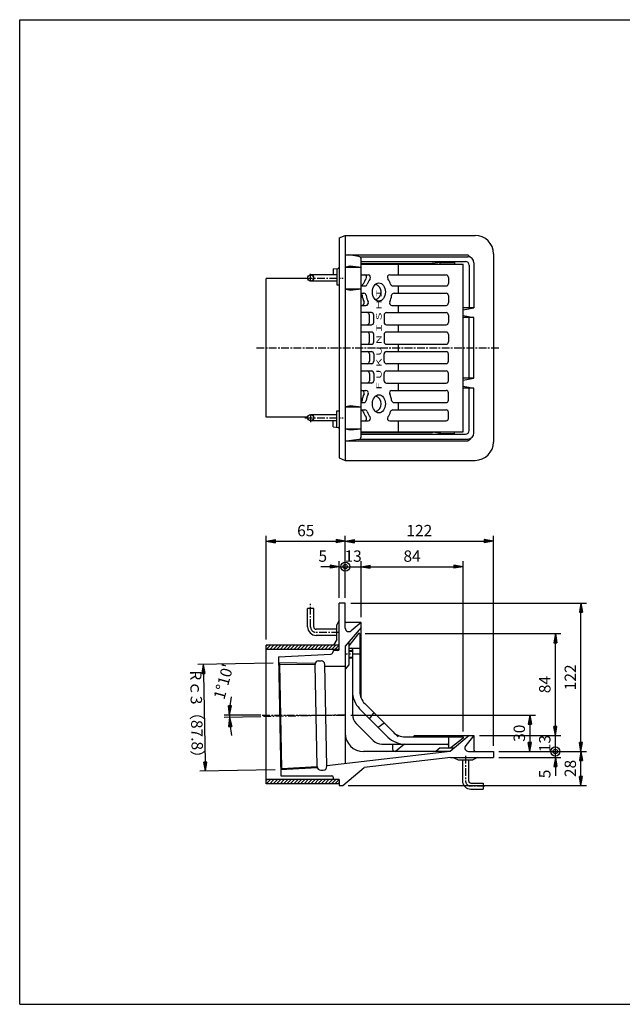
# Model space of a CAD drawing. Extents: x 15 to 1155, y 30 to 840.
# Drawn here: x 15 to 511, y 30 to 840 of the extents above; entities that cross this region are included whole.
import ezdxf

# ---------------------------------------------------------------- set-up
doc = ezdxf.new("R2010")
doc.units = 0
doc.header["$LTSCALE"] = 0.2
doc.linetypes.add('CENTER', pattern=[50.8, 31.75, -6.35, 6.35, -6.35])
doc.layers.get('0').update_dxf_attribs({"linetype": 'CONTINUOUS'})
doc.layers.get('DEFPOINTS').update_dxf_attribs({"linetype": 'CONTINUOUS'})
for name, color, linetype in [('LAY-10', 7, 'CONTINUOUS'), ('LAY-20', 7, 'CONTINUOUS'), ('LAY-255', 7, 'CONTINUOUS')]:
    doc.layers.add(name, color=color, linetype=linetype)
doc.styles.add('EXCADDIM1', font='simplex', dxfattribs={"width": 0.84, "bigfont": 'bigfont'})
doc.styles.add('EXCADSTD', font='simplex', dxfattribs={"bigfont": 'bigfont'})
doc.styles.get("Standard").update_dxf_attribs({"font": 'simplex', "bigfont": 'bigfont'})
doc.dimstyles.new('ISO-25', dxfattribs={"dimtxt": 2.5, "dimasz": 2.5, "dimexe": 1.25, "dimexo": 0.625, "dimtad": 1, "dimtxsty": 'STANDARD', "dimcen": 2.5, "dimazin": 3, "dimtfac": 1, "dimtmove": 0, "dimatfit": 3})

# ---------------------------------------------------------------- blocks, each defined once
blk = doc.blocks.new('EX_BNORM')
at = {"color": 0, "linetype": 'CONTINUOUS'}
for p, q in [((0, 0), (-1, 0.17)), ((-1, 0.17), (-1, -0.17)), ((0, 0), (-1, 0.08)), ((0, 0), (-1, 0)), ((0, 0), (-1, -0.17)), ((0, 0), (-1, -0.08))]:
    blk.add_line(p, q, dxfattribs=at)
blk = doc.blocks.new('*D16')
at = {"layer": 'DEFPOINTS', "color": 0}
for p in [(283, 360), (477, 360), (405, 238)]:
    blk.add_point(p, dxfattribs=at)
at = {"layer": 'LAY-20', "color": 4, "linetype": 'CONTINUOUS'}
for p, q in [((287.5, 360), (481.5, 360)), ((477, 245.5), (477, 352.5)), ((409.5, 238), (481.5, 238))]:
    blk.add_line(p, q, dxfattribs=at)
at = {"layer": 'LAY-20', "color": 4, "xscale": 7.5, "yscale": 7.5, "zscale": 7.5}
for p, rotation in [((477, 360), 90), ((477, 238), 270)]:
    blk.add_blockref('EX_BNORM', p, dxfattribs=dict(at, rotation=rotation))
at = {"layer": 'LAY-20', "color": 7, "insert": (469.5, 299), "char_height": 9.354, "attachment_point": 5, "rotation": 90, "style": 'EXCADDIM1'}
blk.add_mtext('122', dxfattribs=at)
blk = doc.blocks.new('*D17')
at = {"layer": 'DEFPOINTS', "color": 0}
for p in [(283, 268), (435, 238), (435, 238)]:
    blk.add_point(p, dxfattribs=at)
at = {"layer": 'LAY-20', "color": 4, "linetype": 'CONTINUOUS'}
for p, q in [((287.5, 268), (439.5, 268)), ((435, 260.5), (435, 245.5))]:
    blk.add_line(p, q, dxfattribs=at)
at = {"layer": 'LAY-20', "color": 4, "xscale": 7.5, "yscale": 7.5, "zscale": 7.5}
for p, rotation in [((435, 268), 90), ((435, 238), 270)]:
    blk.add_blockref('EX_BNORM', p, dxfattribs=dict(at, rotation=rotation))
at = {"layer": 'LAY-20', "color": 7, "insert": (427.5, 253), "char_height": 9.354, "attachment_point": 5, "rotation": 90, "style": 'EXCADDIM1'}
blk.add_mtext('30', dxfattribs=at)
blk = doc.blocks.new('*D18')
at = {"layer": 'DEFPOINTS', "color": 0}
for p in [(405, 411), (283, 360), (405, 238)]:
    blk.add_point(p, dxfattribs=at)
at = {"layer": 'LAY-20', "color": 4, "linetype": 'CONTINUOUS'}
for p, q in [((283, 364.5), (283, 415.5)), ((405, 242.5), (405, 415.5)), ((290.5, 411), (397.5, 411))]:
    blk.add_line(p, q, dxfattribs=at)
at = {"layer": 'LAY-20', "color": 4, "xscale": 7.5, "yscale": 7.5, "zscale": 7.5, "rotation": 180}
blk.add_blockref('EX_BNORM', (283, 411), dxfattribs=at)
at = {"layer": 'LAY-20', "color": 4, "xscale": 7.5, "yscale": 7.5, "zscale": 7.5}
blk.add_blockref('EX_BNORM', (405, 411), dxfattribs=at)
at = {"layer": 'LAY-20', "color": 7, "insert": (344, 418.5), "char_height": 9.354, "attachment_point": 5, "style": 'EXCADDIM1'}
blk.add_mtext('122', dxfattribs=at)
blk = doc.blocks.new('EX_BCIR')
at = {"color": 0, "linetype": 'CONTINUOUS'}
blk.add_line((0, 0), (-1, 0), dxfattribs=at)
for radius in [0.5, 0.25]:
    blk.add_circle((0, 0), radius, dxfattribs=at)
blk = doc.blocks.new('*D19')
at = {"layer": 'DEFPOINTS', "color": 0}
for p in [(283, 390), (283, 390), (278, 360)]:
    blk.add_point(p, dxfattribs=at)
at = {"layer": 'LAY-20', "color": 4, "linetype": 'CONTINUOUS'}
for p, q in [((270.5, 390), (263, 390)), ((278, 364.5), (278, 394.5)), ((278, 390), (283, 390)), ((290.5, 390), (298, 390))]:
    blk.add_line(p, q, dxfattribs=at)
at = {"layer": 'LAY-20', "color": 4, "xscale": 7.5, "yscale": 7.5, "zscale": 7.5}
blk.add_blockref('EX_BNORM', (278, 390), dxfattribs=at)
at = {"layer": 'LAY-20', "color": 4, "xscale": 7.5, "yscale": 7.5, "zscale": 7.5, "rotation": 180}
blk.add_blockref('EX_BCIR', (283, 390), dxfattribs=at)
at = {"layer": 'LAY-20', "color": 7, "insert": (264.5, 397.5), "char_height": 9.35, "attachment_point": 5, "style": 'EXCADDIM1'}
blk.add_mtext('5', dxfattribs=at)
blk = doc.blocks.new('*D20')
at = {"layer": 'DEFPOINTS', "color": 0}
for p in [(283, 390), (296, 390), (296, 390)]:
    blk.add_point(p, dxfattribs=at)
at = {"layer": 'LAY-20', "color": 4, "linetype": 'CONTINUOUS'}
blk.add_line((283, 390), (296, 390), dxfattribs=at)
at = {"layer": 'LAY-20', "color": 7, "insert": (289.5, 397.5), "char_height": 9.354, "attachment_point": 5, "style": 'EXCADDIM1'}
blk.add_mtext('13', dxfattribs=at)
blk = doc.blocks.new('EX_NONE')
at = {"color": 0, "linetype": 'CONTINUOUS'}
blk.add_line((0, 0), (-1, 0), dxfattribs=at)
blk = doc.blocks.new('*D21')
at = {"layer": 'DEFPOINTS', "color": 0}
for p in [(283, 411), (283, 411), (218, 325.5)]:
    blk.add_point(p, dxfattribs=at)
at = {"layer": 'LAY-20', "color": 4, "linetype": 'CONTINUOUS'}
for p, q in [((218, 330), (218, 415.5)), ((225.5, 411), (275.5, 411))]:
    blk.add_line(p, q, dxfattribs=at)
at = {"layer": 'LAY-20', "color": 4, "xscale": 7.5, "yscale": 7.5, "zscale": 7.5, "rotation": 180}
blk.add_blockref('EX_BNORM', (218, 411), dxfattribs=at)
at = {"layer": 'LAY-20', "color": 4, "xscale": 7.5, "yscale": 7.5, "zscale": 7.5}
blk.add_blockref('EX_BNORM', (283, 411), dxfattribs=at)
at = {"layer": 'LAY-20', "color": 7, "insert": (250.5, 418.5), "char_height": 9.354, "attachment_point": 5, "style": 'EXCADDIM1'}
blk.add_mtext('65', dxfattribs=at)
blk = doc.blocks.new('*D22')
at = {"layer": 'DEFPOINTS', "color": 0}
for p in [(213.54, 268), (283, 268), (187.81, 266.71), (213.56, 266.59)]:
    blk.add_point(p, dxfattribs=at)
at = {"layer": 'LAY-20', "color": 4, "linetype": 'CONTINUOUS'}
for p, q in [((213.47, 268), (183.3, 268)), ((213.5, 266.58), (183.32, 265.97))]:
    blk.add_line(p, q, dxfattribs=at)
for start, end in [(170.96987, 175.48493), (180, 181.16667), (185.68173, 190.1968)]:
    blk.add_arc((283, 268), 95.2, start, end, dxfattribs=at)
at = {"layer": 'LAY-20', "color": 4, "xscale": 7.5, "yscale": 7.5, "zscale": 7.5}
for p, rotation in [((187.8, 268), 267.7424668237497), ((187.82, 266.06), 93.42419917624852)]:
    blk.add_blockref('EX_BNORM', p, dxfattribs=dict(at, rotation=rotation))
at = {"layer": 'LAY-20', "color": 7, "insert": (183.96, 295.18), "char_height": 9.354, "attachment_point": 5, "rotation": 74.65275, "style": 'EXCADDIM1'}
blk.add_mtext("1%%d10'", dxfattribs=at)
blk = doc.blocks.new('*D24')
at = {"layer": 'DEFPOINTS', "color": 0}
for p in [(295, 335), (456, 335), (389, 251)]:
    blk.add_point(p, dxfattribs=at)
at = {"layer": 'LAY-20', "color": 4, "linetype": 'CONTINUOUS'}
for p, q in [((299.5, 335), (460.5, 335)), ((456, 258.5), (456, 327.5)), ((393.5, 251), (460.5, 251))]:
    blk.add_line(p, q, dxfattribs=at)
at = {"layer": 'LAY-20', "color": 4, "xscale": 7.5, "yscale": 7.5, "zscale": 7.5}
for p, rotation in [((456, 335), 90), ((456, 251), 270)]:
    blk.add_blockref('EX_BNORM', p, dxfattribs=dict(at, rotation=rotation))
at = {"layer": 'LAY-20', "color": 7, "insert": (448.5, 293), "char_height": 9.354, "attachment_point": 5, "rotation": 90, "style": 'EXCADDIM1'}
blk.add_mtext('84', dxfattribs=at)
blk = doc.blocks.new('*D25')
at = {"layer": 'DEFPOINTS', "color": 0}
for p in [(456, 251), (456, 251), (456, 238)]:
    blk.add_point(p, dxfattribs=at)
at = {"layer": 'LAY-20', "color": 4, "linetype": 'CONTINUOUS'}
blk.add_line((456, 238), (456, 251), dxfattribs=at)
at = {"layer": 'LAY-20', "color": 7, "insert": (448.5, 244.5), "char_height": 9.354, "attachment_point": 5, "rotation": 90, "style": 'EXCADDIM1'}
blk.add_mtext('13', dxfattribs=at)
blk = doc.blocks.new('*D26')
at = {"layer": 'DEFPOINTS', "color": 0}
for p in [(405, 238), (456, 238), (405, 233)]:
    blk.add_point(p, dxfattribs=at)
at = {"layer": 'LAY-20', "color": 4, "linetype": 'CONTINUOUS'}
for p, q in [((456, 245.5), (456, 253)), ((456, 233), (456, 238)), ((409.5, 233), (460.5, 233)), ((456, 225.5), (456, 218))]:
    blk.add_line(p, q, dxfattribs=at)
at = {"layer": 'LAY-20', "color": 4, "xscale": 7.5, "yscale": 7.5, "zscale": 7.5}
for name, p, rotation in [('EX_BCIR', (456, 238), 270), ('EX_BNORM', (456, 233), 90)]:
    blk.add_blockref(name, p, dxfattribs=dict(at, rotation=rotation))
at = {"layer": 'LAY-20', "color": 7, "insert": (448.5, 219.5), "char_height": 9.35, "attachment_point": 5, "rotation": 90, "style": 'EXCADDIM1'}
blk.add_mtext('5', dxfattribs=at)
blk = doc.blocks.new('*D27')
at = {"layer": 'DEFPOINTS', "color": 0}
for p in [(380, 390), (296, 344), (380, 250)]:
    blk.add_point(p, dxfattribs=at)
at = {"layer": 'LAY-20', "color": 4, "linetype": 'CONTINUOUS'}
for p, q in [((296, 348.5), (296, 394.5)), ((303.5, 390), (372.5, 390)), ((380, 254.5), (380, 394.5))]:
    blk.add_line(p, q, dxfattribs=at)
at = {"layer": 'LAY-20', "color": 4, "xscale": 7.5, "yscale": 7.5, "zscale": 7.5, "rotation": 180}
blk.add_blockref('EX_BNORM', (296, 390), dxfattribs=at)
at = {"layer": 'LAY-20', "color": 4, "xscale": 7.5, "yscale": 7.5, "zscale": 7.5}
blk.add_blockref('EX_BNORM', (380, 390), dxfattribs=at)
at = {"layer": 'LAY-20', "color": 7, "insert": (338, 397.5), "char_height": 9.354, "attachment_point": 5, "style": 'EXCADDIM1'}
blk.add_mtext('84', dxfattribs=at)
blk = doc.blocks.new('*D28')
at = {"layer": 'DEFPOINTS', "color": 0}
for p in [(228.1, 310.79), (167.9, 221.75), (229.89, 223.01)]:
    blk.add_point(p, dxfattribs=at)
at = {"layer": 'LAY-20', "color": 4, "linetype": 'CONTINUOUS'}
for p, q in [((223.6, 310.7), (161.62, 309.44)), ((166.27, 302.03), (167.75, 229.25)), ((225.39, 222.92), (163.41, 221.66))]:
    blk.add_line(p, q, dxfattribs=at)
at = {"layer": 'LAY-20', "color": 4, "xscale": 7.5, "yscale": 7.5, "zscale": 7.5}
for p, rotation in [((166.12, 309.53), 91.16666666666335), ((167.9, 221.75), 271.1666666666633)]:
    blk.add_blockref('EX_BNORM', p, dxfattribs=dict(at, rotation=rotation))
at = {"layer": 'LAY-20', "color": 7, "insert": (159.51, 265.49), "char_height": 9.354, "attachment_point": 5, "rotation": 271.16667, "style": 'EXCADDIM1'}
blk.add_mtext('Rｃ3（87.8）', dxfattribs=at)
blk = doc.blocks.new('*D29')
at = {"layer": 'DEFPOINTS', "color": 0}
for p in [(477, 238), (477, 238), (281, 210)]:
    blk.add_point(p, dxfattribs=at)
at = {"layer": 'LAY-20', "color": 4, "linetype": 'CONTINUOUS'}
for p, q in [((477, 217.5), (477, 230.5)), ((285.5, 210), (481.5, 210))]:
    blk.add_line(p, q, dxfattribs=at)
at = {"layer": 'LAY-20', "color": 4, "xscale": 7.5, "yscale": 7.5, "zscale": 7.5}
for p, rotation in [((477, 238), 90), ((477, 210), 270)]:
    blk.add_blockref('EX_BNORM', p, dxfattribs=dict(at, rotation=rotation))
at = {"layer": 'LAY-20', "color": 7, "insert": (469.5, 224), "char_height": 9.354, "attachment_point": 5, "rotation": 90, "style": 'EXCADDIM1'}
blk.add_mtext('28', dxfattribs=at)

msp = doc.modelspace()

# ---------------------------------------------------------------- linework, layer by layer
at = {"layer": 'LAY-10', "color": 7, "linetype": 'CONTINUOUS'}
for p, q in [((278, 660.5), (283, 662.5)), ((278, 660.5), (278, 479.5)), ((283, 662.5), (283, 477.5)), ((283, 662.5), (390, 662.5)), ((283, 646.5), (384, 646.5)), ((294.3, 645.26), (286, 646.5)), ((295.02, 645), (384, 645)), ((296, 496.72), (296, 643.28)), ((296, 641), (382, 641)), ((361.08, 640.3), (355.01, 639.46)), ((361.08, 640.3), (373.08, 640.3)), ((361.08, 639), (361.08, 640.3)), ((373.08, 640.3), (373.08, 639)), ((384, 646.5), (386.33, 644.42)), ((389, 640), (389, 603)), ((405, 647.5), (405, 492.5)), ((273, 635), (277.09, 635.36)), ((273, 635), (273, 630)), ((276, 635.26), (276, 621.9)), ((282.82, 636.5), (287, 637.5)), ((282.82, 636.5), (296, 636.5)), ((287, 637.5), (296, 636.5)), ((296, 639.5), (354.51, 639.5)), ((296, 639), (380, 639)), ((326.49, 639), (326.49, 630)), ((380, 501), (380, 639)), ((385, 638), (385, 603)), ((218, 513), (218, 627)), ((252.05, 627), (218, 627)), ((276, 630), (254.5, 630)), ((276, 625), (254.5, 625)), ((296, 630), (301.82, 630)), ((319.68, 630), (366, 630)), ((368, 628), (368, 623)), ((276, 621.9), (278, 621.9)), ((282.56, 618.5), (296, 618.5)), ((282.56, 618.5), (287, 617.5)), ((287, 617.5), (296, 618.5)), ((296, 621), (299.2, 621)), ((322.29, 621), (366, 621)), ((326.49, 621), (326.49, 615)), ((296, 615), (298.31, 615)), ((323.17, 615), (366, 615)), ((368, 613), (368, 607)), ((296, 605), (300.05, 605)), ((321.43, 605), (366, 605)), ((326.49, 605), (326.49, 599)), ((389, 603), (380, 603)), ((380, 601.41), (389, 603)), ((304.5, 599), (296, 599)), ((302.96, 591), (302.96, 597)), ((306.5, 591), (306.5, 597)), ((314.99, 597), (314.99, 591)), ((316.99, 599), (366, 599)), ((368, 597), (368, 591)), ((380, 596.59), (389, 595)), ((389, 595), (380, 595)), ((385, 545), (385, 595)), ((389, 545), (389, 595)), ((296, 589), (304.5, 589)), ((316.99, 589), (366, 589)), ((326.49, 589), (326.49, 583)), ((304.5, 583), (296, 583)), ((302.96, 575), (302.96, 581)), ((306.5, 575), (306.5, 581)), ((314.99, 581), (314.99, 575)), ((366, 583), (316.99, 583)), ((368, 581), (368, 575)), ((296, 573), (304.5, 573)), ((296, 567), (304.5, 567)), ((316.99, 573), (366, 573)), ((316.99, 567), (366, 567)), ((326.49, 573), (326.49, 567)), ((302.96, 565), (302.96, 559)), ((306.5, 565), (306.5, 559)), ((314.99, 559), (314.99, 565)), ((368, 559), (368, 565)), ((304.5, 557), (296, 557)), ((296, 551), (304.5, 551)), ((366, 557), (316.99, 557)), ((316.99, 551), (366, 551)), ((326.49, 557), (326.49, 551)), ((302.96, 549), (302.96, 543)), ((306.5, 549), (306.5, 543)), ((314.99, 543), (314.99, 549)), ((368, 543), (368, 549)), ((380, 543.41), (389, 545)), ((389, 545), (380, 545)), ((304.5, 541), (296, 541)), ((296, 535), (300.05, 535)), ((316.99, 541), (366, 541)), ((321.43, 535), (366, 535)), ((326.49, 541), (326.49, 535)), ((380, 538.59), (389, 537)), ((389, 537), (380, 537)), ((385, 502), (385, 537)), ((389, 500), (389, 537)), ((368, 527), (368, 533)), ((282.56, 521.5), (287, 522.5)), ((282.56, 521.5), (296, 521.5)), ((287, 522.5), (296, 521.5)), ((296, 525), (298.31, 525)), ((296, 519), (299.2, 519)), ((322.29, 519), (366, 519)), ((323.17, 525), (366, 525)), ((326.49, 525), (326.49, 519)), ((252.05, 513), (218, 513)), ((276, 515), (254.5, 515)), ((276, 504.74), (276, 518.1)), ((276, 518.1), (278, 518.1)), ((368, 512), (368, 517)), ((276, 510), (254.5, 510)), ((273, 505), (273, 510)), ((273, 505), (277.09, 504.64)), ((282.82, 503.5), (296, 503.5)), ((282.82, 503.5), (287, 502.5)), ((287, 502.5), (296, 503.5)), ((296, 510), (301.82, 510)), ((319.68, 510), (366, 510)), ((326.49, 510), (326.49, 501)), ((294.3, 494.74), (286, 493.5)), ((295.02, 495), (384, 495)), ((296, 501), (380, 501)), ((296, 500.5), (354.51, 500.5)), ((296, 499), (382, 499)), ((361.08, 499.7), (355.01, 500.54)), ((361.08, 501), (361.08, 499.7)), ((361.08, 499.7), (373.08, 499.7)), ((373.08, 499.7), (373.08, 501)), ((384, 493.5), (386.33, 495.58)), ((283, 493.5), (384, 493.5)), ((278, 479.5), (283, 477.5)), ((283, 477.5), (390, 477.5)), ((278, 322), (278, 360)), ((283, 360), (278, 360)), ((283, 339.53), (283, 360)), ((252.02, 340.5), (252.02, 355.5)), ((257.02, 355.5), (252.02, 355.5)), ((257.02, 340.5), (257.02, 355.5)), ((278.01, 346.06), (276.02, 342.06)), ((276.02, 330), (276.02, 342.06)), ((296, 344), (284, 344)), ((296, 344), (287.93, 337.23)), ((296, 282.09), (296, 344)), ((276.02, 338.5), (259.02, 338.5)), ((276.02, 333.5), (259.02, 333.5)), ((296, 340), (283, 324.51)), ((294, 335), (286, 325)), ((295, 335), (294, 335)), ((295, 335), (295, 287.28)), ((218, 324.83), (218.67, 325.5)), ((218, 322), (221.5, 325.5)), ((218, 211.5), (218, 325.5)), ((278, 325.5), (218, 325.5)), ((220.83, 322), (224.33, 325.5)), ((223.66, 322), (227.16, 325.5)), ((226.49, 322), (229.99, 325.5)), ((229.31, 322), (232.81, 325.5)), ((232.14, 322), (235.64, 325.5)), ((234.97, 322), (238.47, 325.5)), ((237.8, 322), (241.3, 325.5)), ((240.63, 322), (244.13, 325.5)), ((243.46, 322), (246.96, 325.5)), ((246.28, 322), (249.78, 325.5)), ((249.11, 322), (252.61, 325.5)), ((251.94, 322), (255.44, 325.5)), ((254.77, 322), (258.27, 325.5)), ((257.6, 322), (261.1, 325.5)), ((260.43, 322), (263.93, 325.5)), ((263.25, 322), (266.75, 325.5)), ((266.08, 322), (269.58, 325.5)), ((268.91, 322), (272.41, 325.5)), ((271.74, 322), (275.24, 325.5)), ((276.02, 330), (273.32, 325.5)), ((274.57, 322), (278, 325.43)), ((283, 324.51), (283, 228)), ((286, 328.08), (286, 309.37)), ((278, 322), (218, 322)), ((228, 315.87), (271.13, 318.13)), ((277, 321), (273, 321)), ((273.02, 321), (273.02, 320.13)), ((277.4, 322), (278, 322.6)), ((286, 323), (295, 323)), ((286, 321), (289, 321)), ((286, 320.5), (289, 320.5)), ((289, 322), (289, 268.14)), ((228, 315.87), (230, 217.87)), ((229.12, 309.78), (228.1, 310.79)), ((258.28, 310.46), (228.1, 310.79)), ((230.87, 224.06), (229.12, 309.78)), ((229.12, 309.78), (258.14, 309.46)), ((259.85, 225.5), (258.14, 309.48)), ((261.07, 312.54), (263.07, 312.58)), ((267.84, 225.66), (266.13, 309.65)), ((283, 308), (266.17, 308)), ((286, 309.37), (283, 305.79)), ((286, 315.5), (289, 315.5)), ((286, 315), (289, 315)), ((326.49, 250), (299.1, 277.38)), ((318.14, 249.86), (294.86, 273.14)), ((306.5, 269.99), (302.96, 265.04)), ((291.93, 261.07), (306.07, 246.93)), ((310.04, 257.96), (314.99, 261.5)), ((313.14, 244), (367, 244)), ((322, 244), (322, 240)), ((331.66, 244), (324.51, 238)), ((332.28, 250), (380, 250)), ((340, 251), (338.81, 250)), ((340, 251), (389, 251)), ((368, 250), (368, 241)), ((385, 251), (369.51, 238)), ((380, 249), (370, 241)), ((380, 250), (380, 249)), ((389, 251), (382.23, 242.93)), ((389, 251), (389, 239)), ((369.51, 238), (267.83, 226.25)), ((369.51, 238), (298, 238)), ((361.08, 241), (357.51, 238)), ((361.08, 241), (373.08, 241)), ((384.53, 238), (405, 238)), ((405, 238), (405, 233)), ((369.8, 233), (298.6, 224.77)), ((369.78, 233), (405, 233)), ((372.4, 232.8), (376, 231)), ((376, 231), (388, 231)), ((379.5, 231), (379.5, 214)), ((384.5, 231), (384.5, 214)), ((392, 233), (388, 231)), ((260.02, 224.57), (229.89, 223.01)), ((230.87, 224.06), (229.89, 223.01)), ((230.87, 224.06), (259.85, 225.56)), ((262.91, 222.56), (264.91, 222.6)), ((281, 210), (298.6, 224.77)), ((218, 214.33), (218.67, 215)), ((218, 211.5), (221.5, 215)), ((278, 215), (218, 215)), ((278, 211.5), (218, 211.5)), ((220.83, 211.5), (224.33, 215)), ((223.66, 211.5), (227.16, 215)), ((226.49, 211.5), (229.99, 215)), ((229.31, 211.5), (232.81, 215)), ((230, 217.87), (272, 217.87)), ((232.14, 211.5), (235.64, 215)), ((234.97, 211.5), (238.47, 215)), ((237.8, 211.5), (241.3, 215)), ((240.63, 211.5), (244.13, 215)), ((243.46, 211.5), (246.96, 215)), ((246.28, 211.5), (249.78, 215)), ((249.11, 211.5), (252.61, 215)), ((251.94, 211.5), (255.44, 215)), ((254.77, 211.5), (258.27, 215)), ((257.6, 211.5), (261.1, 215)), ((260.43, 211.5), (263.93, 215)), ((263.25, 211.5), (266.75, 215)), ((266.08, 211.5), (269.58, 215)), ((268.91, 211.5), (272.41, 215)), ((271.74, 211.5), (275.24, 215)), ((273, 216.87), (273, 215)), ((274.57, 211.5), (278, 214.93)), ((277.4, 211.5), (278, 212.1)), ((278, 215), (278, 210)), ((386.5, 212), (396.5, 212)), ((396.5, 212), (396.5, 207)), ((278, 210), (281, 210)), ((386.5, 207), (396.5, 207))]:
    msp.add_line(p, q, dxfattribs=at)
at = {"layer": 'LAY-10', "color": 2, "linetype": 'CENTER'}
for p, q in [((254.5, 624.66), (254.5, 632.08)), ((249.76, 627.5), (281.28, 627.5)), ((210, 570), (410.19, 570)), ((249.76, 512.5), (281.28, 512.5)), ((254.5, 515.34), (254.5, 507.92)), ((254.52, 340.5), (254.52, 359.39)), ((278.02, 336), (259.02, 336)), ((295, 318), (283, 318)), ((214.7, 268), (283, 268)), ((283, 268), (215.54, 266.63)), ((382, 234.33), (382, 214)), ((397.87, 209.5), (386.5, 209.5))]:
    msp.add_line(p, q, dxfattribs=at)
at = {"layer": 'LAY-10', "color": 7, "linetype": 'CONTINUOUS'}
for centre in [(254.5, 627.5), (254.5, 512.5)]:
    msp.add_circle(centre, 2.5, dxfattribs=at)
for centre, radius, start, end in [((390, 647.5), 15, 0, 90), ((294, 643.28), 2, 0, 81.46923), ((382, 638), 3, 0, 90), ((384, 640), 5, 0, 90), ((277, 636.35), 1, 275, 0), ((354.51, 636.5), 3, 56.44269, 90), ((310.92, 617.74), 14.01, 139.10286, 160.83501), ((298.64, 628), 2, 322.38045, 90), ((306.75, 621.75), 8.24, 141.15075, 142.38045), ((314.51, 618.16), 14.06, 142.19926, 162.44446), ((301.82, 628), 2, 322.19926, 90), ((319.68, 628), 2, 90, 217.79874), ((307.11, 618.25), 13.91, 17.37024, 37.79874), ((366, 628), 2, 0, 90), ((295.8, 623), 2, 275.87109, 340.83501), ((299.2, 623), 2, 270, 342.44446), ((322.29, 623), 2, 197.37024, 270), ((366, 623), 2, 270, 0), ((294.82, 613), 2, 7.59006, 53.92614), ((296.7, 607), 2, 270, 27.24719), ((313.08, 615.43), 16.42, 187.59006, 207.24719), ((298.31, 613), 2, 7.24314, 90), ((300.05, 607), 2, 270, 25.11467), ((318.26, 615.54), 18.11, 187.24314, 205.11467), ((321.43, 607), 2, 154.88921, 270), ((303.21, 615.54), 18.12, 334.88921, 352.74872), ((323.17, 613), 2, 90, 172.74872), ((366, 613), 2, 0, 90), ((366, 607), 2, 270, 0), ((300.96, 597), 2, 0, 90), ((304.5, 597), 2, 0, 90), ((316.99, 597), 2, 90, 180), ((366, 597), 2, 0, 90), ((300.96, 591), 2, 270, 0), ((304.5, 591), 2, 270, 0), ((316.99, 591), 2, 180, 270), ((366, 591), 2, 270, 0), ((300.96, 581), 2, 0, 90), ((304.5, 581), 2, 0, 90), ((316.99, 581), 2, 90, 180), ((366, 581), 2, 0, 90), ((300.96, 575), 2, 270, 0), ((300.96, 565), 2, 0, 90), ((304.5, 575), 2, 270, 0), ((304.5, 565), 2, 0, 90), ((316.99, 575), 2, 180, 270), ((316.99, 565), 2, 90, 180), ((366, 575), 2, 270, 0), ((366, 565), 2, 0, 90), ((300.96, 559), 2, 270, 0), ((304.5, 559), 2, 270, 0), ((316.99, 559), 2, 180, 270), ((366, 559), 2, 270, 0), ((300.96, 549), 2, 0, 90), ((304.5, 549), 2, 0, 90), ((316.99, 549), 2, 90, 180), ((366, 549), 2, 0, 90), ((300.96, 543), 2, 270, 0), ((304.5, 543), 2, 270, 0), ((316.99, 543), 2, 180, 270), ((366, 543), 2, 270, 0), ((296.7, 533), 2, 332.75281, 90), ((300.05, 533), 2, 334.88533, 90), ((321.43, 533), 2, 90, 205.11079), ((366, 533), 2, 0, 90), ((294.82, 527), 2, 306.07386, 352.40994), ((313.08, 524.57), 16.42, 152.75281, 172.40994), ((298.31, 527), 2, 270, 352.75686), ((318.26, 524.46), 18.11, 154.88533, 172.75686), ((303.21, 524.46), 18.12, 7.25128, 25.11079), ((323.17, 527), 2, 187.25128, 270), ((366, 527), 2, 270, 0), ((295.8, 517), 2, 19.16499, 84.12891), ((299.2, 517), 2, 17.55554, 90), ((322.29, 517), 2, 90, 162.62976), ((366, 517), 2, 0, 90), ((310.92, 522.26), 14.01, 199.16499, 220.89714), ((298.64, 512), 2, 270, 37.61955), ((306.75, 518.25), 8.24, 217.61955, 218.84925), ((314.51, 521.84), 14.06, 197.55554, 217.80074), ((301.82, 512), 2, 270, 37.80074), ((319.68, 512), 2, 142.20126, 270), ((307.11, 521.75), 13.91, 322.20126, 342.62976), ((366, 512), 2, 270, 0), ((277, 503.65), 1, 0, 85), ((294, 496.72), 2, 278.53077, 0), ((354.51, 503.5), 3, 270, 303.55731), ((382, 502), 3, 270, 0), ((384, 500), 5, 270, 0), ((390, 492.5), 15, 270, 0), ((259.02, 340.5), 7, 180, 270), ((259.02, 340.5), 2, 180, 270), ((284, 345), 1, 180, 270), ((286, 339.53), 3, 180, 310), ((271.02, 320.13), 2, 273, 0), ((277, 322), 1, 270, 0), ((288, 322), 1, 0, 90), ((261.14, 309.54), 3, 91.16666, 181.16666), ((263.14, 309.58), 3, 1.16666, 91.16666), ((309, 287.28), 20, 180, 225), ((309, 287.28), 14, 180, 225), ((299, 268.14), 10, 180, 225), ((298, 253), 15, 180, 270), ((332.28, 264), 14, 225, 270), ((313.14, 254), 10, 225, 270), ((332.28, 264), 20, 225, 270), ((367, 243), 1, 0, 90), ((324, 240), 2, 180, 270), ((384.53, 241), 3, 140, 270), ((390, 239), 1, 180, 270), ((262.85, 225.56), 3, 181.16666, 271.16666), ((264.85, 225.6), 3, 271.16666, 1.16666), ((272, 216.87), 1, 0, 90), ((386.5, 214), 7, 180, 270), ((386.5, 214), 2, 180, 270)]:
    msp.add_arc(centre, radius, start, end, dxfattribs=at)
at = {"layer": 'LAY-10', "color": 2, "linetype": 'CENTER'}
for centre in [(259.02, 340.5), (386.5, 214)]:
    msp.add_arc(centre, 4.5, 180, 270, dxfattribs=at)
at = {"layer": 'LAY-10', "color": 7, "linetype": 'CONTINUOUS'}
for centre, major_axis in [((310.74, 616), (0, -7.5)), ((310.74, 524), (0, 7.5))]:
    msp.add_ellipse(centre, major_axis=major_axis, ratio=0.707107, dxfattribs=at)
for centre, major_axis, start_param, end_param in [((306.5, 616), (0, -6.5), 0.232302, 2.90929), ((306.5, 524), (0, 6.5), 3.373895, 6.050883)]:
    msp.add_ellipse(centre, major_axis=major_axis, ratio=0.930984, start_param=start_param, end_param=end_param, dxfattribs=at)
at = {"layer": 'LAY-255', "color": 7, "linetype": 'CONTINUOUS'}
for p, q in [((15, 840), (1155, 840)), ((15, 30), (15, 840)), ((15, 30), (1155, 30))]:
    msp.add_line(p, q, dxfattribs=at)

# ---------------------------------------------------------------- texts
at = {"layer": 'LAY-10', "color": 7, "linetype": 'CONTINUOUS', "style": 'EXCADSTD', "width": 1.598553}
msp.add_text('ＦＵＫＵＮＩＳＨＩ', height=4.365, rotation=90, dxfattribs=at).set_placement((312.87, 534))

# ---------------------------------------------------------------- dimensions: what is measured, and where the dimension line sits
at = {"layer": 'LAY-20', "color": 4, "linetype": 'CONTINUOUS'}
for base, p1, p2, override, picture, middle in [((283, 411), (218, 325.5), (283, 411), {"dimtxt": 9.354331, "dimasz": 7.5, "dimexe": 4.5, "dimexo": 4.5, "dimgap": 0, "dimtad": 1, "dimjust": 0, "dimtih": 0, "dimtoh": 0, "dimdec": 1, "dimzin": 8, "dimlunit": 2, "dimtxsty": 'EXCADDIM1', "dimblk1": 'EX_BNORM', "dimblk2": 'EX_BNORM', "dimsah": 1, "dimse1": 0, "dimse2": 1, "dimclrd": 4, "dimclre": 4, "dimclrt": 7, "dimtmove": 2}, '*D21', (250.5, 418.5)), ((405, 411), (283, 360), (405, 238), {"dimtxt": 9.354331, "dimasz": 7.5, "dimexe": 4.5, "dimexo": 4.5, "dimgap": 0, "dimtad": 1, "dimjust": 0, "dimtih": 0, "dimtoh": 0, "dimdec": 1, "dimzin": 8, "dimlunit": 2, "dimtxsty": 'EXCADDIM1', "dimblk1": 'EX_BNORM', "dimblk2": 'EX_BNORM', "dimsah": 1, "dimse1": 0, "dimse2": 0, "dimclrd": 4, "dimclre": 4, "dimclrt": 7, "dimtmove": 2}, '*D18', (344, 418.5)), ((283, 390), (278, 360), (283, 390), {"dimtxt": 9.354331, "dimasz": 7.5, "dimexe": 4.5, "dimexo": 4.5, "dimgap": 0, "dimtad": 1, "dimjust": 0, "dimtih": 1, "dimtoh": 1, "dimdec": 1, "dimzin": 8, "dimlunit": 2, "dimtxsty": 'EXCADDIM1', "dimblk1": 'EX_BNORM', "dimblk2": 'EX_BCIR', "dimsah": 1, "dimse1": 0, "dimse2": 1, "dimclrd": 4, "dimclre": 4, "dimclrt": 7, "dimtmove": 2}, '*D19', (264.5, 397.5)), ((296, 390), (283, 390), (296, 390), {"dimtxt": 9.354331, "dimasz": 0, "dimexe": 0, "dimexo": 0, "dimgap": 0, "dimtad": 1, "dimjust": 0, "dimtih": 0, "dimtoh": 0, "dimdec": 1, "dimzin": 8, "dimlunit": 2, "dimtxsty": 'EXCADDIM1', "dimblk1": 'EX_NONE', "dimblk2": 'EX_NONE', "dimsah": 1, "dimse1": 1, "dimse2": 1, "dimclrd": 4, "dimclre": 4, "dimclrt": 7, "dimtmove": 2}, '*D20', (289.5, 397.5)), ((380, 390), (296, 344), (380, 250), {"dimtxt": 9.354331, "dimasz": 7.5, "dimexe": 4.5, "dimexo": 4.5, "dimgap": 0, "dimtad": 1, "dimjust": 0, "dimtih": 0, "dimtoh": 0, "dimdec": 1, "dimzin": 8, "dimlunit": 2, "dimtxsty": 'EXCADDIM1', "dimblk1": 'EX_BNORM', "dimblk2": 'EX_BNORM', "dimsah": 1, "dimse1": 0, "dimse2": 0, "dimclrd": 4, "dimclre": 4, "dimclrt": 7, "dimtmove": 2}, '*D27', (338, 397.5))]:
    dim = msp.add_linear_dim(base=base, p1=p1, p2=p2, dimstyle='ISO-25', override=override, dxfattribs=at)
    dim.commit()
    dim.dimension.update_dxf_attribs({"geometry": picture, "text_midpoint": middle, "dimtype": 160})
for base, p1, p2, override, picture, middle in [((477, 360), (405, 238), (283, 360), {"dimtxt": 9.354331, "dimasz": 7.5, "dimexe": 4.5, "dimexo": 4.5, "dimgap": 0, "dimtad": 1, "dimjust": 0, "dimtih": 0, "dimtoh": 0, "dimdec": 1, "dimzin": 8, "dimlunit": 2, "dimtxsty": 'EXCADDIM1', "dimblk1": 'EX_BNORM', "dimblk2": 'EX_BNORM', "dimsah": 1, "dimse1": 0, "dimse2": 0, "dimclrd": 4, "dimclre": 4, "dimclrt": 7, "dimtmove": 2}, '*D16', (469.5, 299)), ((456, 335), (389, 251), (295, 335), {"dimtxt": 9.354331, "dimasz": 7.5, "dimexe": 4.5, "dimexo": 4.5, "dimgap": 0, "dimtad": 1, "dimjust": 0, "dimtih": 0, "dimtoh": 0, "dimdec": 1, "dimzin": 8, "dimlunit": 2, "dimtxsty": 'EXCADDIM1', "dimblk1": 'EX_BNORM', "dimblk2": 'EX_BNORM', "dimsah": 1, "dimse1": 0, "dimse2": 0, "dimclrd": 4, "dimclre": 4, "dimclrt": 7, "dimtmove": 2}, '*D24', (448.5, 293)), ((435, 238), (283, 268), (435, 238), {"dimtxt": 9.354331, "dimasz": 7.5, "dimexe": 4.5, "dimexo": 4.5, "dimgap": 0, "dimtad": 1, "dimjust": 0, "dimtih": 0, "dimtoh": 0, "dimdec": 1, "dimzin": 8, "dimlunit": 2, "dimtxsty": 'EXCADDIM1', "dimblk1": 'EX_BNORM', "dimblk2": 'EX_BNORM', "dimsah": 1, "dimse1": 0, "dimse2": 1, "dimclrd": 4, "dimclre": 4, "dimclrt": 7, "dimtmove": 2}, '*D17', (427.5, 253)), ((456, 238), (405, 233), (405, 238), {"dimtxt": 9.354331, "dimasz": 7.5, "dimexe": 4.5, "dimexo": 4.5, "dimgap": 0, "dimtad": 1, "dimjust": 0, "dimtih": 0, "dimtoh": 0, "dimdec": 1, "dimzin": 8, "dimlunit": 2, "dimtxsty": 'EXCADDIM1', "dimblk1": 'EX_BNORM', "dimblk2": 'EX_BCIR', "dimsah": 1, "dimse1": 0, "dimse2": 1, "dimclrd": 4, "dimclre": 4, "dimclrt": 7, "dimtmove": 2}, '*D26', (448.5, 219.5)), ((456, 251), (456, 238), (456, 251), {"dimtxt": 9.354331, "dimasz": 0, "dimexe": 0, "dimexo": 0, "dimgap": 0, "dimtad": 1, "dimjust": 0, "dimtih": 0, "dimtoh": 0, "dimdec": 1, "dimzin": 8, "dimlunit": 2, "dimtxsty": 'EXCADDIM1', "dimblk1": 'EX_NONE', "dimblk2": 'EX_NONE', "dimsah": 1, "dimse1": 1, "dimse2": 1, "dimclrd": 4, "dimclre": 4, "dimclrt": 7, "dimtmove": 2}, '*D25', (448.5, 244.5)), ((477, 238), (281, 210), (477, 238), {"dimtxt": 9.354331, "dimasz": 7.5, "dimexe": 4.5, "dimexo": 4.5, "dimgap": 0, "dimtad": 1, "dimjust": 0, "dimtih": 0, "dimtoh": 0, "dimdec": 1, "dimzin": 8, "dimlunit": 2, "dimtxsty": 'EXCADDIM1', "dimblk1": 'EX_BNORM', "dimblk2": 'EX_BNORM', "dimsah": 1, "dimse1": 0, "dimse2": 1, "dimclrd": 4, "dimclre": 4, "dimclrt": 7, "dimtmove": 2}, '*D29', (469.5, 224))]:
    dim = msp.add_linear_dim(base=base, p1=p1, p2=p2, angle=90, dimstyle='ISO-25', override=override, dxfattribs=at)
    dim.commit()
    dim.dimension.update_dxf_attribs({"geometry": picture, "text_midpoint": middle, "dimtype": 160})
dim = msp.add_linear_dim(base=(167.9, 221.75), p1=(228.1, 310.79), p2=(229.89, 223.01), angle=91.16667, text='Rｃ3（<>）', dimstyle='ISO-25', override={"dimtxt": 9.354331, "dimasz": 7.5, "dimexe": 4.5, "dimexo": 4.5, "dimgap": 0, "dimtad": 1, "dimjust": 0, "dimtih": 0, "dimtoh": 0, "dimdec": 1, "dimzin": 8, "dimlunit": 2, "dimtxsty": 'EXCADDIM1', "dimblk1": 'EX_BNORM', "dimblk2": 'EX_BNORM', "dimsah": 1, "dimse1": 0, "dimse2": 0, "dimclrd": 4, "dimclre": 4, "dimclrt": 7, "dimtmove": 2}, dxfattribs=at)
dim.commit()
dim.dimension.update_dxf_attribs({"geometry": '*D28', "text_midpoint": (159.51, 265.49), "dimtype": 160})
dim = msp.add_angular_dim_3p(base=(187.81, 266.71), center=(283, 268), p1=(213.54, 268), p2=(213.56, 266.59), text="1%%d10'", dimstyle='ISO-25', override={"dimtxt": 9.354331, "dimasz": 7.5, "dimexe": 4.5, "dimexo": 0.0625, "dimgap": 0, "dimtad": 1, "dimjust": 1, "dimtih": 0, "dimtoh": 0, "dimdec": 1, "dimzin": 8, "dimlunit": 2, "dimtxsty": 'EXCADDIM1', "dimblk1": 'EX_BNORM', "dimblk2": 'EX_BNORM', "dimsah": 1, "dimse1": 0, "dimse2": 0, "dimclrd": 4, "dimclre": 4, "dimclrt": 7, "dimadec": 1, "dimazin": 2, "dimtmove": 2}, dxfattribs=at)
dim.commit()
dim.dimension.update_dxf_attribs({"geometry": '*D22', "text_midpoint": (183.96, 295.18), "dimtype": 165})

doc.saveas('drawing.dxf')
